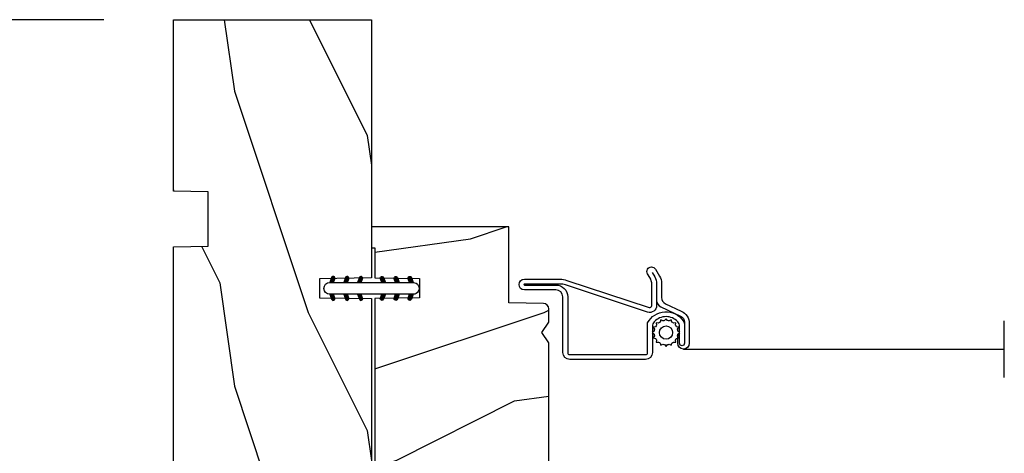
# Model space of a CAD drawing. Units: millimetres. Extents: x 986 to 29261, y -2147 to 1288.
# Drawn here: x 7005 to 7147, y -1798 to -1736 of the extents above; entities that cross this region are included whole.
import ezdxf

# ---------------------------------------------------------------- set-up
doc = ezdxf.new("R2010")
doc.units = ezdxf.units.MM
doc.header["$MEASUREMENT"] = 0
doc.header["$PDMODE"] = 3
doc.layers.add('Dimensions-Cotes', color=7, linetype='Continuous')
doc.layers.add('Screen-Moustiquaire', color=51, linetype='Continuous')
doc.styles.add('Century-10', font='GOTHIC.TTF', dxfattribs={"height": 10})
doc.linetypes.add('Amzigzag', pattern='A,0.0001,[136,genltshp.shx,S=0.04,R=0,X=0,Y=0],-11', length=11.0001)
doc.linetypes.add('ZIGZAG', pattern='A,0.00254,-5.08,[131,ltypeshp.shx,S=5.08,R=0,X=-5.08,Y=0],-10.16,[131,ltypeshp.shx,S=5.08,R=180,X=5.08,Y=0],-5.08', length=20.32254)
doc.dimstyles.new('1-1', dxfattribs={"dimtxt": 10, "dimasz": 10, "dimexe": 10, "dimexo": 10, "dimgap": 10, "dimtad": 0, "dimtih": 1, "dimtoh": 1, "dimdec": 1, "dimzin": 0, "dimdsep": 46, "dimtxsty": 'Century-10', "dimcen": 0, "dimadec": 1, "dimazin": 0, "dimtfac": 1, "dimtdec": 1, "dimtofl": 0, "dimtmove": 0, "dimatfit": 3, "dimfxl": 0, "dimtolj": 1, "dimtzin": 0, "dimarcsym": 0})

# ---------------------------------------------------------------- blocks, each defined once
blk = doc.blocks.new('*D939')
at = {"layer": 'Defpoints', "color": 0, "transparency": 16777216}
for p in [(7027.578869249, -1735.533287964801), (6980.387956050621, -1902.556565222047), (7027.578869249, -1902.556565222047)]:
    blk.add_point(p, dxfattribs=at)
at = {"layer": 'Dimensions-Cotes', "color": 0, "lineweight": -2, "transparency": 16777216}
for p, q in [((7017.578869249, -1735.533287964801), (6970.387956050621, -1735.533287964801)), ((6980.387956050621, -1745.533287964801), (6980.387956050621, -1800.146563307695)), ((6980.387956050621, -1892.556565222047), (6980.387956050621, -1833.103735299537)), ((7017.578869249, -1902.556565222047), (6970.387956050621, -1902.556565222047))]:
    blk.add_line(p, q, dxfattribs=at)
at = {"layer": 'Dimensions-Cotes', "color": 0, "transparency": 16777216}
for points in [[(6978.721289383954, -1745.533287964801), (6982.054622717288, -1745.533287964801), (6980.387956050621, -1735.533287964801)], [(6978.721289383954, -1892.556565222047), (6982.054622717288, -1892.556565222047), (6980.387956050621, -1902.556565222047)]]:
    blk.add_solid(points, dxfattribs=at)
at = {"layer": 'Dimensions-Cotes', "color": 0, "transparency": 16777216, "insert": (6980.387956050619, -1816.625149303618), "char_height": 10, "attachment_point": 5, "style": 'Century-10'}
blk.add_mtext('\\A1;167.0 [6 9/16"]', dxfattribs=at)
blk = doc.blocks.new('D-072')
for points in [[(-0.7077034603641437, 5.741188682878466, 1), (-0.538412126510309, 5.276064565806585), (1.648459146963432e-12, 5.472030553624684), (1.875832822406664e-12, 5.998771677138528)], [(2.407703460367657, 5.741188682878466, -1), (2.238412126513822, 5.276064565806585), (1.700000000001864, 5.472030553624684), (1.700000000001637, 5.998771677138528)], [(-0.7077034603647121, 3.741188682877898, 1), (-0.5384121265108774, 3.276064565806017), (1.080024958355352e-12, 3.472030553624116), (1.307398633798584e-12, 3.99877167713796)], [(2.407703460367088, 3.741188682877898, -1), (2.238412126513253, 3.276064565806017), (1.700000000001296, 3.472030553624116), (1.700000000001069, 3.99877167713796)], [(-0.7077034603647121, 1.741188682877898, 1), (-0.5384121265108774, 1.276064565806017), (1.080024958355352e-12, 1.472030553624116), (1.307398633798584e-12, 1.99877167713796)], [(2.407703460367088, 1.741188682877898, -1), (2.238412126513253, 1.276064565806017), (1.700000000001296, 1.472030553624116), (1.700000000001069, 1.99877167713796)], [(-0.7077034603647121, -1.74118868287804, -1), (-0.5384121265108774, -1.276064565806159), (1.080024958355352e-12, -1.472030553624258), (1.307398633798584e-12, -1.998771677138102)], [(2.407703460367088, -1.74118868287804, 1), (2.238412126513253, -1.276064565806159), (1.700000000001296, -1.472030553624258), (1.700000000001069, -1.998771677138102)], [(-0.7077034603647121, -3.74118868287804, -1), (-0.5384121265108774, -3.276064565806159), (1.080024958355352e-12, -3.472030553624258), (1.307398633798584e-12, -3.998771677138102)], [(2.407703460367088, -3.74118868287804, 1), (2.238412126513253, -3.276064565806159), (1.700000000001296, -3.472030553624258), (1.700000000001069, -3.998771677138102)], [(-0.7077034603641437, -5.741188682878608, -1), (-0.538412126510309, -5.276064565806728), (1.648459146963432e-12, -5.472030553624826), (1.875832822406664e-12, -5.99877167713867)], [(2.407703460367657, -5.741188682878608, 1), (2.238412126513822, -5.276064565806728), (1.700000000001864, -5.472030553624826), (1.700000000001637, -5.99877167713867)]]:
    blk.add_hatch(color=2).paths.add_polyline_path(points)
at = {"color": 2}
for points in [[(1.762145984685048e-12, 5.9987716771385), (-0.7077034603641437, 5.741188682878466, 1.000000000000649), (-0.538412126509968, 5.276064565806713), (1.648459146963432e-12, 5.47203055362467)], [(1.700000000001523, 5.47203055362494), (2.238412126514845, 5.276064565806529, 0.9999999999986194), (2.407703460368452, 5.741188682877542), (1.700000000001751, 5.998771677137789)], [(1.193711796076968e-12, 3.998771677137235), (-0.707703460364371, 3.741188682876079, 0.9999999999996753), (-0.5384121265108774, 3.276064565805179), (1.193711796076968e-12, 3.472030553623348)], [(1.700000000000841, 3.472030553625764), (2.238412126514163, 3.276064565807182, 1.000000000000649), (2.407703460368452, 3.74118868287848), (1.700000000000841, 3.998771677139509)], [(1.193711796076968e-12, 1.998771677137235), (-0.707703460364371, 1.741188682876079, 0.9999999999996753), (-0.5384121265108774, 1.276064565805179), (1.193711796076968e-12, 1.472030553623348)], [(1.700000000000841, 1.472030553625764), (2.238412126514163, 1.276064565807182, 1.000000000000649), (2.407703460368452, 1.74118868287848), (1.700000000000841, 1.998771677139509)], [(1.193711796076968e-12, -1.998771677137377), (-0.707703460364371, -1.741188682876221, -0.9999999999996753), (-0.5384121265108774, -1.276064565805321), (1.193711796076968e-12, -1.47203055362349)], [(1.700000000000841, -1.472030553625906), (2.238412126514163, -1.276064565807324, -1.000000000000649), (2.407703460368452, -1.741188682878622), (1.700000000000841, -1.998771677139651)], [(1.193711796076968e-12, -3.998771677137377), (-0.707703460364371, -3.741188682876221, -0.9999999999996753), (-0.5384121265108774, -3.276064565805321), (1.193711796076968e-12, -3.47203055362349)], [(1.700000000000841, -3.472030553625906), (2.238412126514163, -3.276064565807324, -1.000000000000649), (2.407703460368452, -3.741188682878622), (1.700000000000841, -3.998771677139651)], [(1.762145984685048e-12, -5.998771677138642), (-0.7077034603641437, -5.741188682878608, -1.000000000000649), (-0.538412126509968, -5.276064565806855), (1.648459146963432e-12, -5.472030553624812)], [(1.700000000001523, -5.472030553625082), (2.238412126514845, -5.276064565806671, -0.9999999999986194), (2.407703460368452, -5.741188682877684), (1.700000000001751, -5.998771677137931)]]:
    blk.add_lwpolyline(points, format="xyb", dxfattribs=at)
blk.add_lwpolyline([(1.700000000001751, -5.998771677138642, -1.000000000000142), (-1.762145984685048e-12, -5.998771677137803), (1.762145984685048e-12, 5.998771677137803, -0.9999999999998578), (1.700000000001751, 5.9987716771385)], format="xyb", close=True, dxfattribs=at)
blk = doc.blocks.new('BB-099')
h = blk.add_hatch()
h.set_pattern_fill('WOOD1', color=1, scale=30, angle=45, pattern_type=2)
h.set_pattern_definition([(261.8699, (-12.72792206135786, 29.698484809835), (21.21319907757999, 106.0660180495853), [15, -135]), (251.5651, (6.363961030678928, 36.06244584051392), (4.563926263401186e-05, -42.42641678491383), [33.54102, -33.54102]), (243.4349, (16.97056274847714, 25.45584412271571), (-21.21324652746686, -63.63958565313664), [18.97368, -75.89466])])
h.paths.add_polyline_path([(-5.999954368499272, 9.44828059251913), (-0.9699000000000524, 9.53555512065941), (-0.9699000000000524, 25.52986412112659), (-4.001825263405636, 25.52986412112659), (-4.010514974032966, 25.03203093270443), (-29.90001682763977, 25.03203093270443), (-30.01176706501715, 18.62986412112659), (-32.7882665902624, 18.62986412112659), (-32.90001682763977, 25.03203093270443), (-37.21078388473983, 25.03203093270443), (-37.21947359536716, 25.52986412112659), (-40.21947359536716, 25.52986412112659), (-40.21947359536716, 5.748922354498063), (-29.30583104506348, 5.74741497962113), (-29.21898625698245, 0.7720804026267718, 0.4040262258351598), (-28.4194735953788, 0), (-26.52667359537736, -1.77635683940025e-15), (-25.02667521050898, 1), (-23.52667359537736, 1.77635683940025e-15), (0, 1.77635683940025e-15), (0, 5.53555512065941, 0.4142135623730945), (-0.9999999999999982, 6.53555512065941), (-5.998477067547739, 6.622803862415663)])
at = {"color": 4}
blk.add_lwpolyline([(-4.010514974032966, 25.03203093270443), (-4.001825263405635, 25.52986412112659), (-0.9699000000000524, 25.52986412112659), (-0.9699000000000524, 9.53555512065941), (-5.999954368499272, 9.44828059251913), (-5.998477067547739, 6.622803862415663), (-0.9999999999999999, 6.53555512065941, -0.414213562373095), (0, 5.53555512065941), (0, 0), (-23.52667359537736, 0), (-25.02667521050898, 1), (-26.52667359537736, 0), (-28.4194735953788, 0, -0.414213562373095), (-29.21947359536716, 0.7999999999883585), (-29.30583104506348, 5.747414979621131), (-40.21947359536716, 5.748922354498063), (-40.21947359536716, 25.52986412112659), (-37.21947359536716, 25.52986412112659), (-37.21078388473983, 25.03203093270443), (-32.90001682763977, 25.03203093270443), (-32.7882665902624, 18.62986412112659), (-30.01176706501715, 18.62986412112659), (-29.90001682763977, 25.03203093270443)], format="xyb", close=True, dxfattribs=at)
blk = doc.blocks.new('BB-094')
h = blk.add_hatch()
h.set_pattern_fill('WOOD1', color=1, scale=30, angle=45, pattern_type=2)
h.set_pattern_definition([(261.8699, (-12.72792206135786, 29.69848480983501), (21.21319907757999, 106.0660180495853), [15, -135]), (251.5651, (6.363961030678929, 36.06244584051393), (4.563926263401186e-05, -42.42641678491383), [33.54102, -33.54102]), (243.4349, (16.97056274847714, 25.45584412271572), (-21.21324652746686, -63.63958565313664), [18.97368, -75.89466])])
h.paths.add_polyline_path([(0, -32.64947926317961), (-4.998171497843082, -32.56223585516238), (-4.998171497843082, -24.73674183566061), (-1.77635683940025e-15, -24.64949842764338), (1.77635683940025e-15, 0), (-28.5, 7.105427357601002e-15), (-28.5, -37.10004294592986), (-21, -37.23095593289148), (-21, -39.96912995896821), (-28.5, -40.10004294592986), (-28.5, -68.9790540898949), (-27.30000961375393, -69.00000000000007), (-27.30000961375694, -73.04186136496753), (-22.00161428689385, -73.13437467019237), (-21.99999999917635, -75.14934935302425), (-27.30000961375386, -75.24186136497156), (-27.30000961375386, -78.36739296322246), (-25.50000961375677, -78.3988120800932), (-25.49956671487989, -97.36031569449523), (-23.74591072637386, -97.39092587363416), (-22.73247491501957, -106.489018800234, 0.382083010937867), (-22.33493360122513, -106.8447367064873), (-1.918255480244992, -106.8447367064873, 0.4142135623730969), (-1.518255480244989, -106.4447367064873), (-1.518255480244987, -92.14473670638472), (0, -92.11823545839943), (1.77635683940025e-15, -80.64910267901861), (-4.999971497843084, -80.56182785188453), (-4.9984485740722, -72.736374325933), (0, -72.64912608153223)])
at = {"color": 4}
blk.add_lwpolyline([(-21, -37.23095593289148), (-21, -39.96912995896821), (-28.5, -40.10004294592986), (-28.5, -68.9790540898949), (-27.30000961375393, -69.00000000000007), (-27.30000961375694, -73.04186136496753), (-22.00161428689385, -73.13437467019237), (-21.99999999917635, -75.14934935302425), (-27.30000961375386, -75.24186136497156), (-27.30000961375386, -78.36739296322246), (-25.50000961375677, -78.3988120800932), (-25.49956671487989, -97.36031569449523), (-23.74591072637386, -97.39092587363416), (-22.73247491501957, -106.489018800234, 0.3820830109378682), (-22.33493360122512, -106.8447367064873), (-1.918255480244987, -106.8447367064873, 0.4142135623730929), (-1.518255480244989, -106.4447367064873), (-1.518255480244989, -92.14473670638472), (0, -92.11823545839943), (0, -80.64910267901861), (-4.999971497843084, -80.56182785188453), (-4.998448574072199, -72.736374325933), (0, -72.64912608153223), (0, -32.64947926317961), (-4.998171497843082, -32.56223585516238), (-4.998171497843082, -24.73674183566061), (0, -24.64949842764338), (0, 0), (-28.5, 0), (-28.5, -37.10004294592986)], format="xyb", close=True, dxfattribs=at)
blk = doc.blocks.new('CM-049')
at = {"color": 51}
for points in [[(-12.49818801574824, 0.9500000000000313), (-11.87762673553281, 1.319022705913909, -0.1349309014910088), (-10.85539342725502, 1.600000000000037), (-8.485305995409785, 1.60000000000003, 0.2912952314764249), (-7.579276052439006, 2.176786410378455), (-6.249687915236837, 5.023213589621591, -0.2912952314764231), (-5.343657972266065, 5.600000000000023), (-4.985929729939272, 5.600000000000037), (-2.330000000000041, 5.600000000000009, -0.9999999999999999), (-2.330000000000041, 4.90000000000002), (-3.500000000000057, 4.900000000000034), (-4.745296940959776, 4.900000000000034, 0.1885202631084633), (-5.423513880896735, 4.634861743718702, 0.4378824490631987), (-5.423513880897215, 1.265138256280878, 0.1885202631084715), (-4.745296940959804, 1.000000000000014), (-1, 1.000000000000014, -0.4142135623730992), (0, 0), (-2.273736754432321e-13, -10.90000000000003, -0.4142135623730867), (-1.000000000000227, -11.90000000000001), (-9.0000000000001, -11.89999999999995, 0.414213562373095), (-10.0000000000001, -12.89999999999995), (-10.0000000000001, -17.42999999999998, -0.9999999999999999), (-11.54000000000008, -17.42999999999998), (-11.54000000000008, -12.28539873905167, -0.08320234051821836), (-11.37613351956783, -11.30746895671338), (-7.476433843356276, 0.5022070217661962, 0.5151705009573845), (-7.760047195313049, 0.9000000000000199), (-10.76081217552181, 0.9000000000000128, 0.1349309014910058), (-11.78304548379958, 0.619022705913892), (-12.3195250435314, 0.3000000000000114, -1.000000000000005), (-12.98397669391196, 1.41736475884403), (-11.97220798726602, 2.019022705913883, -0.1349309014910034), (-10.94997467898827, 2.300000000000004), (-8.930931982053252, 2.300000000000047, 0.2912952314764163), (-8.024902039082502, 2.876786410378472), (-6.964735292503253, 5.146427179243162, -0.2912952314764218), (-5.152675406561709, 6.300000000000011), (-2.330000000000041, 6.300000000000011, -0.9999999999999999), (-2.330000000000041, 4.640000000000015), (-3.500000000000057, 4.640000000000029), (-3.500000000000057, 4.90000000000002)], [(-8.485305995409785, 1.60000000000003), (-7.760047195313049, 1.600000000000023, -0.5151705009573869), (-6.814669355457141, 0.274023405887263), (-10.71436903166868, -11.53565257259233, 0.08320234051821836), (-10.84000000000007, -12.28539873905167), (-10.84000000000007, -17.42999999999998, 0.9999999999999999), (-10.70000000000012, -17.42999999999998), (-10.7000000000001, -12.89999999999995, -0.4142135623730968), (-9.0000000000001, -11.19999999999995), (-1.000000000000227, -11.2, 0.4142135623730953), (-0.700000000000216, -10.90000000000002), (-0.6999999999999886, 1.4210854715202e-14, 0.414213562373109), (-1, 0.3000000000000114), (-5.259249177609632, 0.3000000000000114, -0.5669426359695209), (-5.546661850910365, 5.427997275666172, -0.1499258573084543), (-4.985929729939272, 5.600000000000023)]]:
    blk.add_lwpolyline(points, format="xyb", dxfattribs=at)
blk = doc.blocks.new('CM-006')
at = {"color": 51}
blk.add_lwpolyline([(1.399663181513347, -0.4466078295636606), (1.359918430071161, -0.1165625663983008, 0.03873202468494066), (1.508616354926914, 0.1059796048365769), (1.828748076265924, 0.1955630965971835), (1.665725859740007, 0.4852755021365596, 0.03873202468492509), (1.717941627107052, 0.7477818915299821), (1.979422654049813, 0.9530553519499136), (1.717941627107052, 1.158328812369305, 0.03873202468536949), (1.665725859739496, 1.420835201765357), (1.828748076265413, 1.71054760730317), (1.508616354925834, 1.800131099064814, 0.03873202468518958), (1.359918430070138, 2.022673270300217), (1.399663181512267, 2.352718533462948), (1.069617918350048, 2.312973782020265, 0.03873202468545896), (0.8470757471135926, 2.461671706876544), (0.7574922553529859, 2.781803428215582), (0.4677798498152015, 2.618781211690688, 0.03873202468519166), (0.2052734604201873, 2.670996979057207), (-2.273736754432321e-13, 2.932478005999954), (-0.2052734604196758, 2.670996979057207, 0.0387320246853078), (-0.4677798498162247, 2.618781211690177), (-0.7574922553529859, 2.781803428215582), (-0.8470757471135926, 2.461671706876018, 0.03873202468510488), (-1.069617918348968, 2.312973782021317), (-1.39966318151329, 2.352718533463474), (-1.359918430071161, 2.022673270300217, 0.03873202468524476), (-1.508616354926858, 1.800131099063236), (-1.828748076265924, 1.71054760730317), (-1.66572585973995, 1.420835201764831, 0.03873202468511912), (-1.717941627107052, 1.158328812369831), (-1.979422654049756, 0.9530553519504252), (-1.717941627107052, 0.7477818915305221, 0.03873202468523698), (-1.665725859740519, 0.485275502135508), (-1.828748076265924, 0.1955630965971835), (-1.508616354925834, 0.1059796048365769, 0.03873202468527422), (-1.359918430070593, -0.1165625663993524), (-1.39966318151329, -0.4466078295631206), (-1.069617918350048, -0.4068630781204519, 0.03873202468502272), (-0.8470757471135926, -0.5555610029767166), (-0.7574922553529859, -0.8756927243152433), (-0.4677798498146331, -0.7126705077898237, 0.0387320246851915), (-0.2052734604201873, -0.7648862751568544), (-7.958078640513122e-13, -1.026367302099089), (0.2052734604191642, -0.7648862751563428, 0.03873202468523886), (0.4677798498141783, -0.7126705077903495), (0.7574922553529859, -0.8756927243152433), (0.8470757471135926, -0.555561002975665, 0.03873202468510744), (1.069617918349024, -0.4068630781204519)], format="xyb", close=True, dxfattribs=at)
blk.add_circle((0, 0.9530553519499989), 0.9530553519499998, dxfattribs=at)

msp = doc.modelspace()

# ---------------------------------------------------------------- linework, layer by layer
at = {"layer": 'Screen-Moustiquaire', "linetype": 'Amzigzag', "ltscale": 0.5}
msp.add_line((7147.127678259495, -1786.954874683682), (7147.097814138368, -1778.809468300461), dxfattribs=at)
at = {"layer": 'Screen-Moustiquaire', "linetype": 'ZIGZAG', "ltscale": 0.02}
msp.add_line((7100.978769248993, -1782.882171492079), (7147.097814138368, -1782.882171492079), dxfattribs=at)

# ---------------------------------------------------------------- block references
at = {"xscale": -1}
msp.add_blockref('BB-094', (7027.578869248996, -1735.5332879648), dxfattribs=at)
at = {"xscale": -1, "rotation": 90}
msp.add_blockref('BB-099', (7081.608733370123, -1805.53334773837), dxfattribs=at)
at = {"rotation": 90}
msp.add_blockref('D-072', (7056.078869248996, -1775.013430910761), dxfattribs=at)
at = {"layer": 'Screen-Moustiquaire'}
for name, p, rotation in [('CM-049', (7095.508769248991, -1784.382171492079), 270), ('CM-006', (7099.411824600947, -1780.513646404391), 90)]:
    msp.add_blockref(name, p, dxfattribs=dict(at, rotation=rotation))

# ---------------------------------------------------------------- dimensions: what is measured, and where the dimension line sits
at = {"layer": 'Dimensions-Cotes'}
dim = msp.add_linear_dim(base=(6980.387956050621, -1902.556565222047), p1=(7027.578869248996, -1735.5332879648), p2=(7027.578869248996, -1902.556565222046), angle=90, dimstyle='1-1', dxfattribs=at)
dim.commit()
dim.dimension.update_dxf_attribs({"geometry": '*D939', "text_midpoint": (6980.387956050619, -1816.625149303618), "dimtype": 160})

doc.saveas('drawing.dxf')
